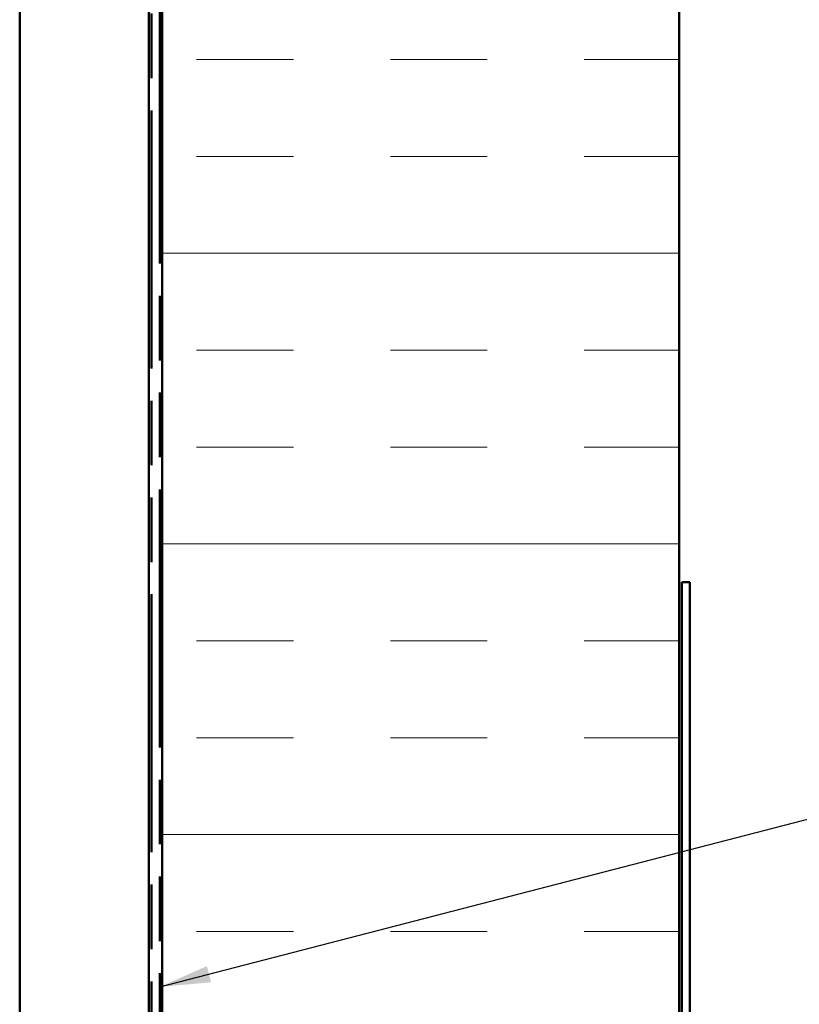
# Model space of a CAD drawing. Units: inches. Extents: x 0 to 42, y -214 to 21.
# Drawn here: x 10 to 13, y -107 to -103 of the extents above; entities that cross this region are included whole.
import ezdxf

# ---------------------------------------------------------------- set-up
doc = ezdxf.new("R2010")
doc.units = ezdxf.units.IN
doc.header["$LTSCALE"] = 2
doc.header["$MEASUREMENT"] = 0
doc.linetypes.add('DOUBLE_DASH_CHAIN', pattern=[1.2403, 0.6614, -0.0827, 0.1654, -0.0827, 0.1654, -0.0827])
for name, color, linetype, lineweight in [('Hatch (ANSI)', 7, 'Continuous', 18), ('Symbol (ANSI)', 7, 'Continuous', 25), ('Visible (ANSI)', 7, 'Continuous', 50)]:
    doc.layers.add(name, color=color, linetype=linetype, lineweight=lineweight)
doc.styles.add('Note Text (ANSI)', font='tahoma.ttf')
doc.dimstyles.new('Default (ANSI)$7', dxfattribs={"dimscale": 2, "dimtxt": 0.12, "dimasz": 0.098425, "dimexe": 0.125, "dimexo": 0.0625, "dimgap": 0.031496, "dimtad": 0, "dimtih": 1, "dimtoh": 1, "dimrnd": 1e-08, "dimzin": 4, "dimdsep": 46, "dimtxsty": 'Note Text (ANSI)', "dimcen": 0.09, "dimdle": 0.393701, "dimclrd": 256, "dimclre": 256, "dimclrt": 256, "dimadec": 0, "dimazin": 1, "dimtfac": 1, "dimtofl": 0, "dimtmove": 0, "dimatfit": 3, "dimfxl": 1, "dimtolj": 1, "dimtzin": 4, "dimlwd": -1, "dimlwe": -1, "dimarcsym": 0})

msp = doc.modelspace()

# ---------------------------------------------------------------- hatches: boundary and pattern name
at = {"layer": 'Hatch (ANSI)', "true_color": 0x804000}
h = msp.add_hatch(dxfattribs=at)
h.set_pattern_fill('AR-SAND', color=36, scale=2, angle=45, style=0, pattern_type=2)
h.set_pattern_definition([(82.5, (-0.5738, -123.5126), (-2.81403, 2.63585), [0, -3.04, 0, -3.4, 0, -3.25]), (52.5, (-0.574, -123.5126), (-1.4883, 6.494), [0, -1.64, 0, -2.74, 0, -1.05]), (12.5, (-2.3133, -125.252), (4.39606, 4.41206), [0, -1, 0, -3.6, 0, -4.7]), (2.5, (-2.3133, -125.252), (3.0101, 5.4925), [0, -0.5, 0, -2.36, 0, -2.7])])
h.paths.add_polyline_path([(10.49229, -97.809669), (10.49229, -114.217889), (9.99229, -114.217889), (9.99229, -97.809669)])
at = {"layer": 'Hatch (ANSI)', "true_color": 0x0080ff}
h = msp.add_hatch(dxfattribs=at)
h.set_pattern_fill('INSUL', color=150, scale=3, style=0)
h.set_pattern_definition([(0, (-0.5738, -123.5126), (0, 1.125), []), (0, (-0.5738, -123.1376), (0, 1.125), [0.375, -0.375]), (0, (-0.5738, -122.7626), (0, 1.125), [0.375, -0.375])])
h.paths.add_polyline_path([(12.54429, -97.809669), (12.54429, -116.269889), (10.54429, -116.269889), (10.54429, -97.809669)])

# ---------------------------------------------------------------- linework, layer by layer
at = {"layer": 'Visible (ANSI)', "color": 36, "true_color": 0x804000}
for p, q in [((9.99229, -114.217889), (9.99229, -97.809669)), ((10.49229, -97.809669), (10.49229, -114.217889))]:
    msp.add_line(p, q, dxfattribs=at)
at = {"layer": 'Visible (ANSI)', "color": 30, "linetype": 'DOUBLE_DASH_CHAIN', "ltscale": 0.754977, "true_color": 0xff8000}
for p, q in [((10.50229, -114.196639), (10.50229, -97.809669)), ((10.53429, -97.809669), (10.53429, -114.196639))]:
    msp.add_line(p, q, dxfattribs=at)
at = {"layer": 'Visible (ANSI)', "color": 150, "true_color": 0x0080ff}
for p, q in [((10.54429, -116.269889), (10.54429, -97.809669)), ((12.54429, -97.809669), (12.54429, -116.269889))]:
    msp.add_line(p, q, dxfattribs=at)
at = {"layer": 'Visible (ANSI)', "color": 96, "true_color": 0x008000}
for p, q in [((12.55429, -111.262843), (12.55429, -105.65994)), ((12.55429, -105.65994), (12.58629, -105.65994)), ((12.58629, -105.65994), (12.58629, -111.262843))]:
    msp.add_line(p, q, dxfattribs=at)

# ---------------------------------------------------------------- leaders
at = {"layer": 'Symbol (ANSI)', "annotation_type": 0, "has_hookline": 1, "hookline_direction": 0, "text_width": 5.57448}
msp.add_leader([(10.53429, -107.226563), (16.136131, -105.774608)], dimstyle='Default (ANSI)$7', override={"dimtad": 0}, dxfattribs=at)

doc.saveas('drawing.dxf')
